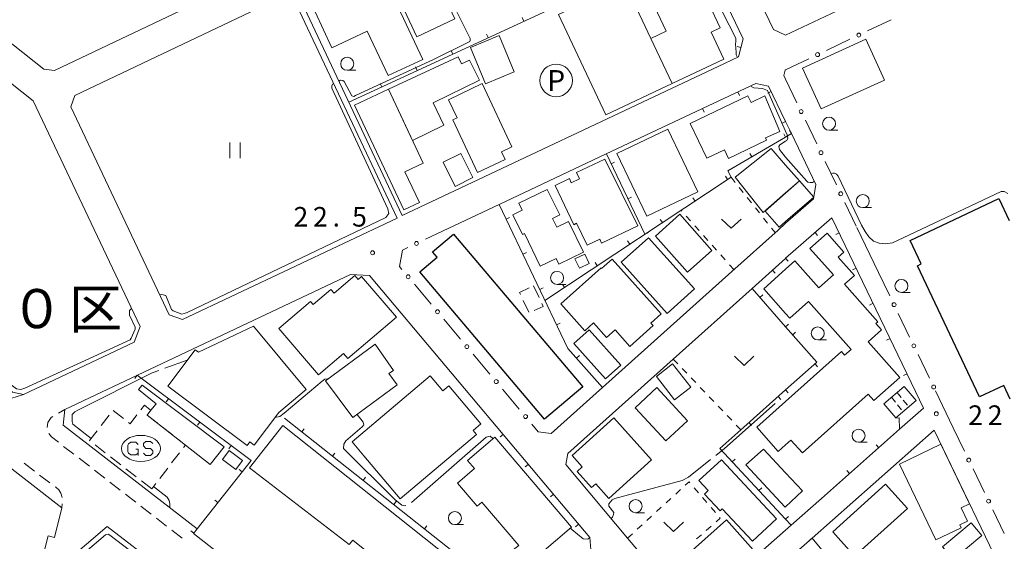
# Model space of a CAD drawing. Units: millimetres. Extents: x -74002 to -72000, y 31499 to 33000.
# Drawn here: x -72915 to -72726, y 32672 to 32772 of the extents above; entities that cross this region are included whole.
import ezdxf
from ezdxf.enums import TextEntityAlignment as Align

# ---------------------------------------------------------------- set-up
doc = ezdxf.new("R2010")
doc.units = ezdxf.units.MM
for name, color, linetype, lineweight in [('210100_道路縁（街区線）', 7, 'Continuous', 15), ('221300_歩道', 7, 'Continuous', 9), ('300100_普通建物', 7, 'Continuous', 15), ('300132_普通建物（棟割線）', 7, 'Continuous', 15), ('300200_堅ろう建物', 7, 'Continuous', 30), ('300300_普通無壁舎', 7, 'Continuous', 9), ('340200_屋門', 7, 'Continuous', 15), ('356000_ガソリンスタンド', 7, 'Continuous', 20), ('613000_垣', 7, 'Continuous', 20), ('614000_塀', 7, 'Continuous', 20), ('621200_駐車場', 7, 'Continuous', 20), ('630100_植生界', 7, 'Continuous', 9), ('631100_田', 7, 'Continuous', 9), ('631300_畑', 7, 'Continuous', 9), ('633100_広葉樹林', 7, 'Continuous', 9), ('710200_等高線（主曲線）', 7, 'Continuous', 9), ('710300_等高線（補助曲線）', 7, 'Continuous', 9), ('731200_図化機測定による標高点', 7, 'Continuous', 20), ('731207_図化機測定による標高点（注記）', 7, 'Continuous', 20)]:
    doc.layers.add(name, color=color, linetype=linetype, lineweight=lineweight)
doc.layers.add('811500_小字・丁目', color=7, linetype='Continuous')
doc.styles.add('Style-ENGINEERING', font='txt')
doc.styles.add('Style-Kanji', font='txt')
doc.styles.add('Style-WORKING', font='txt')

msp = doc.modelspace()

# ---------------------------------------------------------------- linework, layer by layer
at = {"layer": '210100_道路縁（街区線）', "flags": 128}
for points in [[(-72915.18, 32797.72), (-72896.53, 32821.22), (-72896.14, 32821.7), (-72890.58, 32824.29), (-72857.22, 32839.83), (-72820.68, 32856.85), (-72817.79, 32855.63), (-72808.71, 32836.39), (-72799.28, 32816.41), (-72800.34, 32813.57), (-72821.26, 32803.6), (-72837.62, 32795.8), (-72846.5, 32791.57), (-72870.4, 32780.18), (-72908.49, 32762.02), (-72910.54, 32762.25), (-72924.57, 32773.32), (-72929.69, 32777.36), (-72929.95, 32779.1), (-72915.18, 32797.72)], [(-72768.27, 32768.8), (-72770.59, 32769.89), (-72776.34, 32781.92), (-72780.26, 32790.13), (-72785.32, 32800.7), (-72789.58, 32809.62), (-72788.65, 32812.43), (-72775.06, 32818.87), (-72768.27, 32822.09)], [(-72723.41, 32790.07), (-72744.39, 32780.12), (-72768.27, 32768.8)], [(-72842.81, 32733.73), (-72883.96, 32714.31), (-72886.53, 32715.17), (-72905.4, 32755.07), (-72904.59, 32757.23), (-72863.15, 32776.95), (-72842.81, 32733.73)], [(-72780.03, 32763.35), (-72841.82, 32734.2), (-72862.15, 32777.43)], [(-72930.79, 32711.83), (-72946.96, 32724.88), (-72960.73, 32735.99), (-72960.87, 32739.7), (-72945.39, 32759.18), (-72935.23, 32771.95), (-72932.9, 32772.25), (-72912.59, 32756.23), (-72892.1, 32712.92), (-72893.22, 32709.95), (-72914.48, 32699.89), (-72916.58, 32700.37), (-72930.79, 32711.83)], [(-72832.86, 32731.79), (-72823.23, 32736.33), (-72802.83, 32745.96), (-72784.22, 32754.73)], [(-72767.14, 32749.93), (-72762.46, 32740.19), (-72762.92, 32737.41), (-72768.27, 32732.73)], [(-72768.27, 32732.74), (-72769.71, 32731.44), (-72778.57, 32723.5), (-72803.39, 32701.27), (-72813.26, 32692.42), (-72815.72, 32692.77)], [(-72754.59, 32731.92), (-72750.45, 32723.31)], [(-72826.57, 32649.58), (-72835.77, 32640.53), (-72839.87, 32640.4), (-72881.88, 32673.22), (-72881.15, 32674.12), (-72906.88, 32694.03), (-72906.53, 32697.03), (-72851.73, 32722.89), (-72848.09, 32722.74), (-72822.47, 32692.25)], [(-72768.27, 32673.91), (-72785.15, 32658.99), (-72787.72, 32659.44), (-72792.93, 32665.65), (-72798.58, 32672.37), (-72810.41, 32686.45), (-72810.08, 32688.57), (-72789.83, 32706.69), (-72774.7, 32720.25)], [(-72943.46, 32706.64), (-72934.36, 32699.3), (-72907.1, 32678.2), (-72908.54, 32672.49), (-72909.71, 32672.79), (-72918.3, 32638.81)], [(-72743.34, 32700.46), (-72741.82, 32697.29), (-72746.41, 32693.24)], [(-72739.54, 32700.63), (-72736.12, 32693.53)], [(-72768.27, 32667.91), (-72763.21, 32672.38), (-72739.79, 32693.08), (-72729.93, 32672.58), (-72721.04, 32654.1), (-72721.23, 32651.83), (-72727.16, 32646.63), (-72735.58, 32639.24), (-72754.31, 32622.83), (-72756.78, 32622.9), (-72768.27, 32636.15)], [(-72761.41, 32679.98), (-72767.2, 32674.86), (-72768.27, 32673.91)], [(-72908.06, 32660.94), (-72906.32, 32667.8), (-72898.38, 32674.62), (-72888.1, 32666.66), (-72863.7, 32647.54), (-72855.24, 32640.91)]]:
    msp.add_lwpolyline(points, dxfattribs=at)
at = {"layer": '221300_歩道'}
for p, q in [((-72914.48, 32699.89), (-72916.87, 32699.16)), ((-72907.76, 32696.35), (-72906.53, 32697.03)), ((-72904.79, 32688.43), (-72906.77, 32689.96)), ((-72914.36, 32686.73), (-72912.37, 32685.22)), ((-72901.83, 32686.14), (-72903.81, 32687.67)), ((-72911.38, 32684.46), (-72909.38, 32682.95)), ((-72898.86, 32683.84), (-72900.84, 32685.37)), ((-72895.9, 32681.55), (-72897.88, 32683.08)), ((-72892.93, 32679.26), (-72894.91, 32680.78)), ((-72907.02, 32678.93), (-72907.1, 32678.2)), ((-72889.97, 32676.96), (-72891.94, 32678.49)), ((-72887, 32674.67), (-72888.98, 32676.19)), ((-72884.03, 32672.37), (-72886.01, 32673.9))]:
    msp.add_line(p, q, dxfattribs=at)
at = {"layer": '221300_歩道', "flags": 128}
for points in [[(-72909.95, 32693.59), (-72909.95, 32693.6), (-72909.8, 32694.53), (-72909.15, 32695.5), (-72908.83, 32695.71)], [(-72907.76, 32690.73), (-72909.12, 32691.78), (-72909.57, 32692.42)], [(-72908.39, 32682.19), (-72908.28, 32682.11), (-72907.68, 32681.59), (-72907.27, 32680.98), (-72907.04, 32680.18)]]:
    msp.add_lwpolyline(points, dxfattribs=at)
at = {"layer": '300100_普通建物', "flags": 128}
for points in [[(-72839.01, 32768.5), (-72846.3, 32784.09), (-72842.62, 32785.84), (-72840.57, 32781.45), (-72836.98, 32783.13), (-72831.73, 32771.91)], [(-72846.93, 32783.45), (-72837.86, 32764.16), (-72844.52, 32761.08), (-72848.51, 32769.57), (-72855.3, 32766.38), (-72858.54, 32773.28), (-72855.02, 32774.93), (-72855.78, 32776.54), (-72852.49, 32778.09), (-72853.54, 32780.34)], [(-72787.59, 32781.48), (-72784.74, 32775.41), (-72783.51, 32775.99), (-72780.8, 32770.22), (-72782.57, 32769.38), (-72780.12, 32764.18), (-72790.01, 32759.52), (-72802.76, 32753.51), (-72811.84, 32772.74), (-72799.1, 32778.76), (-72794.1, 32768.18), (-72791.19, 32769.55), (-72795.03, 32777.72), (-72793.95, 32778.22), (-72794.3, 32778.97), (-72789.75, 32781.11), (-72789.5, 32780.58)], [(-72828.74, 32766.42), (-72823.24, 32768.72), (-72820.34, 32761.79), (-72825.86, 32759.49)], [(-72765.04, 32762.47), (-72752.89, 32768.02), (-72749.31, 32760.2), (-72761.46, 32754.65)], [(-72844.46, 32758.43), (-72831.08, 32764.63), (-72830.42, 32763.28), (-72828.88, 32764.03), (-72827.01, 32760.18), (-72835.89, 32755.85), (-72833.81, 32751.57), (-72839.84, 32748.63)], [(-72841.53, 32735.32), (-72851, 32755.4), (-72844.46, 32758.43), (-72837.78, 32744.27), (-72841.3, 32742.61), (-72838.53, 32736.74)], [(-72826.5, 32759.53), (-72820.76, 32747.36), (-72822.75, 32746.42), (-72822.06, 32744.96), (-72827.38, 32742.45), (-72832.14, 32752.54), (-72831.3, 32752.93), (-72832.93, 32756.4)], [(-72769.36, 32750.32), (-72772.14, 32749.1), (-72771.93, 32748.67), (-72779.24, 32745.16), (-72780.03, 32746.82), (-72783.36, 32745.22), (-72786.57, 32751.87), (-72775.52, 32757.18), (-72774.91, 32755.92), (-72772.29, 32757.18)], [(-72790.84, 32750.75), (-72785.13, 32738.75), (-72794.91, 32734.1), (-72800.62, 32746.09)], [(-72768.27, 32738.57), (-72772.58, 32734.79), (-72777.94, 32741.56), (-72771.07, 32747.05), (-72768.27, 32743.88), (-72765.63, 32740.88)], [(-72830.58, 32746.13), (-72828.29, 32741.48), (-72831.67, 32739.81), (-72833.96, 32744.46)], [(-72808.38, 32742.45), (-72802.93, 32745.03), (-72796.63, 32732.25), (-72803.57, 32728.92), (-72803.93, 32729.68), (-72806.34, 32728.52), (-72808.36, 32732.73), (-72808.92, 32732.46), (-72812.51, 32739.97), (-72809.76, 32741.29), (-72809.39, 32740.5), (-72807.81, 32741.26)], [(-72819.43, 32736.56), (-72814, 32739.21), (-72811.61, 32734.33), (-72812.96, 32733.67), (-72812.15, 32732.01), (-72809.95, 32733.09), (-72807.05, 32727.17), (-72811.75, 32724.87), (-72812.29, 32725.98), (-72815.33, 32724.49), (-72818.39, 32730.75), (-72818.77, 32730.56), (-72820.62, 32734.35), (-72818.79, 32735.25)], [(-72768.27, 32738.51), (-72765.59, 32740.84), (-72762.89, 32737.74), (-72768.27, 32733.05), (-72769.53, 32731.96), (-72772.23, 32735.06)], [(-72788.55, 32734.45), (-72782.41, 32727.52), (-72787.12, 32723.35), (-72793.26, 32730.29)], [(-72790.99, 32715.45), (-72799.8, 32725.28), (-72794.58, 32729.96), (-72785.77, 32720.13)], [(-72768.27, 32723.93), (-72766.49, 32725.52), (-72761.89, 32720.37), (-72759.09, 32722.86), (-72763.6, 32727.92), (-72760.33, 32730.84), (-72757.11, 32727.22), (-72758.21, 32726.24), (-72755.07, 32722.71), (-72756.96, 32721.03), (-72750.56, 32713.86), (-72750.96, 32713.51), (-72749.86, 32712.27), (-72752.45, 32709.97), (-72746.38, 32703.16), (-72751.36, 32698.73), (-72752.45, 32699.96), (-72765.07, 32688.7), (-72767.26, 32691.15), (-72768.27, 32690.25), (-72769.68, 32688.99), (-72773.81, 32693.62), (-72768.27, 32698.56), (-72757.55, 32708.12), (-72756.96, 32707.46), (-72755.72, 32708.56), (-72763.89, 32717.72), (-72767.45, 32714.54), (-72768.27, 32715.46), (-72772.48, 32720.18)], [(-72801.54, 32725.88), (-72792.14, 32715.35), (-72794.1, 32713.6), (-72793.67, 32713.12), (-72798.15, 32709.13), (-72800.99, 32712.32), (-72802.63, 32710.86), (-72805.1, 32713.63), (-72806.78, 32712.13), (-72811.37, 32717.28), (-72803.65, 32724.17), (-72803.57, 32724.08)], [(-72808.69, 32725.89), (-72806.82, 32726.79), (-72805.97, 32725.02), (-72807.83, 32724.12)], [(-72865.46, 32712.53), (-72859.39, 32717.73), (-72858.9, 32717.16), (-72855.51, 32720.06), (-72854.88, 32719.32), (-72850.92, 32722.72), (-72850.26, 32721.96), (-72849.6, 32722.52), (-72842.94, 32714.75), (-72852.28, 32706.79), (-72853.1, 32707.74), (-72857.87, 32703.66)], [(-72886.77, 32701.51), (-72881.54, 32708.49), (-72880.87, 32707.99), (-72870.33, 32713), (-72860.26, 32700.88), (-72865.48, 32696.46), (-72870.19, 32690.17), (-72871.03, 32690.8), (-72871.55, 32690.11)], [(-72805.96, 32712.33), (-72799.9, 32705.54), (-72802.85, 32702.91), (-72808.9, 32709.7)], [(-72846.99, 32709.56), (-72843.52, 32704.51), (-72844.38, 32703.92), (-72842.77, 32701.77), (-72851.28, 32695.46), (-72856.51, 32702.51)], [(-72793.07, 32703.37), (-72790, 32705.8), (-72786.48, 32701.33), (-72789.59, 32698.89)], [(-72851.42, 32690.84), (-72836.43, 32703.49), (-72834, 32700.61), (-72832.87, 32701.57), (-72826.71, 32694.27), (-72828.23, 32692.99), (-72827.58, 32692.22), (-72842.22, 32679.87), (-72849.2, 32688.14), (-72849.17, 32688.17)], [(-72891.72, 32701.66), (-72875.98, 32689.87), (-72878.67, 32686.45), (-72883.4, 32690.18), (-72890.73, 32695.96), (-72890.01, 32696.88), (-72889.04, 32698.11), (-72892.38, 32700.86)], [(-72749.43, 32698.13), (-72745.53, 32701.45), (-72743.22, 32698.73), (-72747.12, 32695.41)], [(-72791.27, 32691), (-72797.15, 32697.37), (-72792.97, 32701.23), (-72787.09, 32694.86)], [(-72851.29, 32672), (-72851.98, 32671.12), (-72871.08, 32685.86), (-72864.74, 32693.96), (-72832.59, 32668.48), (-72838.33, 32661.52)], [(-72801.22, 32695.42), (-72793.98, 32687.36), (-72802.19, 32679.99), (-72804.7, 32682.78), (-72805.5, 32682.06), (-72808.27, 32685.14), (-72807.28, 32686.03), (-72809.24, 32688.23)], [(-72819.45, 32670.93), (-72826.56, 32679.24), (-72827.46, 32678.46), (-72831.24, 32682.88), (-72827.97, 32685.68), (-72829.3, 32687.23), (-72824.07, 32691.71), (-72809.33, 32674.48), (-72815.5, 32669.2), (-72813.76, 32666.92), (-72818.07, 32663.63), (-72818.88, 32664.7), (-72821, 32663.08), (-72819.94, 32661.86), (-72827.89, 32654.95), (-72833.13, 32660.98), (-72825.17, 32667.89), (-72824.48, 32667.09)], [(-72738.49, 32690.37), (-72732.98, 32678.92), (-72734.6, 32678.15), (-72733.39, 32675.63), (-72734.87, 32674.92), (-72734.6, 32674.36), (-72739.45, 32672.02), (-72746.43, 32686.54)], [(-72875.02, 32689.15), (-72872.45, 32687.23), (-72873.74, 32685.5), (-72876.31, 32687.42)], [(-72768.27, 32684.88), (-72765.04, 32681.4), (-72768.27, 32678.38), (-72768.36, 32678.3), (-72775.93, 32686.39), (-72772.52, 32689.43)], [(-72774.66, 32671.76), (-72780.42, 32677.96), (-72780.85, 32677.57), (-72783.85, 32680.81), (-72783.14, 32681.48), (-72784.91, 32683.39), (-72780.59, 32687.4), (-72770.05, 32676.04)], [(-72744.92, 32678.07), (-72755.04, 32668.92), (-72759.25, 32673.57), (-72749.13, 32682.73)], [(-72791.49, 32665.27), (-72779.64, 32675.89), (-72774.48, 32670.14), (-72785.03, 32660.68), (-72786.44, 32662.26), (-72787.74, 32661.09)], [(-72738.21, 32670.7), (-72732.7, 32675.3), (-72730.66, 32672.85), (-72736.17, 32668.25)]]:
    msp.add_lwpolyline(points, close=True, dxfattribs=at)
at = {"layer": '300132_普通建物（棟割線）', "flags": 128}
msp.add_lwpolyline([(-72794.1, 32768.18), (-72790.01, 32759.52)], dxfattribs=at)
at = {"layer": '300200_堅ろう建物', "flags": 128}
msp.add_lwpolyline([(-72725.2, 32699.01), (-72726.44, 32701.63), (-72731.07, 32699.44), (-72742.99, 32724.59), (-72742.26, 32724.93), (-72744.4, 32729.44), (-72727.39, 32737.5), (-72725.38, 32733.26)], dxfattribs=at)
msp.add_lwpolyline([(-72814.52, 32695.15), (-72838.46, 32723.44), (-72835.14, 32726.25), (-72835.99, 32727.25), (-72831.96, 32730.67), (-72807.16, 32701.38)], close=True, dxfattribs=at)
at = {"layer": '300300_普通無壁舎'}
for p, q in [((-72816.66, 32720.74), (-72815.58, 32718.48)), ((-72817.53, 32715.69), (-72818.6, 32717.95)), ((-72899.57, 32693.94), (-72898.04, 32695.91)), ((-72897.27, 32696.83), (-72895.29, 32695.3)), ((-72887.87, 32693.7), (-72885.9, 32692.15)), ((-72898.77, 32688.69), (-72900.74, 32690.22)), ((-72884.51, 32688.74), (-72886.04, 32686.77)), ((-72895.8, 32686.4), (-72897.78, 32687.93)), ((-72892.84, 32684.1), (-72894.81, 32685.63)), ((-72886.8, 32685.78), (-72888.33, 32683.8)), ((-72889.87, 32681.81), (-72891.85, 32683.34)), ((-72889.1, 32682.81), (-72889.87, 32681.81))]:
    msp.add_line(p, q, dxfattribs=at)
at = {"layer": '300300_普通無壁舎', "flags": 128}
for points in [[(-72819.14, 32719.08), (-72819.33, 32719.47), (-72817.47, 32720.36)], [(-72815.04, 32717.36), (-72814.78, 32716.8), (-72816.48, 32715.99)], [(-72891.93, 32696.96), (-72891.25, 32697.84), (-72890.15, 32696.99)], [(-72894.3, 32694.54), (-72893.99, 32694.3), (-72892.7, 32695.97)], [(-72890.67, 32696.04), (-72890.73, 32695.96), (-72888.85, 32694.47)], [(-72901.73, 32690.99), (-72901.81, 32691.05), (-72900.34, 32692.95)], [(-72884.92, 32691.38), (-72883.4, 32690.18), (-72883.74, 32689.73)]]:
    msp.add_lwpolyline(points, dxfattribs=at)
at = {"layer": '340200_屋門'}
for p, q in [((-72746.89, 32700.29), (-72746.1, 32699.32)), ((-72747.98, 32699.37), (-72747.2, 32698.4)), ((-72746.8, 32697.91), (-72746.02, 32696.94)), ((-72745.71, 32698.84), (-72744.91, 32697.87))]:
    msp.add_line(p, q, dxfattribs=at)
at = {"layer": '356000_ガソリンスタンド'}
for p, q in [((-72894.29, 32690.46), (-72893.84, 32690.76)), ((-72893.84, 32690.76), (-72892.94, 32690.76)), ((-72892.94, 32690.76), (-72892.49, 32690.31)), ((-72893.84, 32688.36), (-72894.29, 32688.66)), ((-72892.94, 32688.36), (-72893.84, 32688.36)), ((-72892.94, 32689.41), (-72892.49, 32689.41)), ((-72892.49, 32688.66), (-72892.94, 32688.36)), ((-72892.49, 32689.41), (-72892.49, 32688.66)), ((-72892.49, 32688.66), (-72892.49, 32688.21))]:
    msp.add_line(p, q, dxfattribs=at)
at = {"layer": '356000_ガソリンスタンド', "flags": 128}
for points in [[(-72894.29, 32688.66), (-72894.44, 32688.96), (-72894.44, 32690.16), (-72894.29, 32690.46)], [(-72891.42, 32688.64), (-72891, 32688.21), (-72890.1, 32688.21), (-72889.65, 32688.64), (-72889.65, 32689.08), (-72890.1, 32689.57), (-72891, 32689.57), (-72891.42, 32690.04), (-72891.42, 32690.48), (-72891, 32690.91), (-72890.1, 32690.91), (-72889.65, 32690.48)]]:
    msp.add_lwpolyline(points, dxfattribs=at)
at = {"layer": '356000_ガソリンスタンド'}
msp.add_ellipse((-72891.94, 32689.56), major_axis=(-3.75, 0), ratio=0.666667, dxfattribs=at)
at = {"layer": '613000_垣'}
for p, q in [((-72748.02, 32771.76), (-72752.54, 32769.62)), ((-72755.93, 32768.01), (-72760.45, 32765.87)), ((-72763.83, 32764.26), (-72768.27, 32762.16)), ((-72768.27, 32760.35), (-72766.1, 32755.84)), ((-72764.48, 32752.47), (-72762.31, 32747.96)), ((-72760.68, 32744.58), (-72758.51, 32740.08)), ((-72756.89, 32736.7), (-72754.72, 32732.19)), ((-72832.86, 32731.79), (-72837.38, 32729.66)), ((-72750.45, 32723.31), (-72748.28, 32718.8)), ((-72839.47, 32721.03), (-72836.25, 32717.21)), ((-72746.66, 32715.42), (-72744.49, 32710.92)), ((-72833.84, 32714.33), (-72830.62, 32710.51)), ((-72828.21, 32707.63), (-72824.99, 32703.81)), ((-72742.86, 32707.54), (-72740.7, 32703.03)), ((-72822.58, 32700.94), (-72819.37, 32697.11)), ((-72816.95, 32694.24), (-72815.72, 32692.77)), ((-72736.12, 32693.53), (-72733.95, 32689.02)), ((-72732.33, 32685.65), (-72730.16, 32681.14)), ((-72728.53, 32677.76), (-72726.37, 32673.25))]:
    msp.add_line(p, q, dxfattribs=at)
at = {"layer": '613000_垣', "flags": 128}
for points in [[(-72768.27, 32760.35), (-72768.6, 32761.04), (-72768.36, 32762.12), (-72768.27, 32762.16)], [(-72840.77, 32728.06), (-72841.74, 32727.6), (-72842.36, 32724.47), (-72841.88, 32723.9)]]:
    msp.add_lwpolyline(points, dxfattribs=at)
at = {"layer": '613000_垣'}
for centre in [(-72754.23, 32768.82), (-72762.14, 32765.07), (-72765.29, 32754.15), (-72761.49, 32746.27), (-72757.7, 32738.39), (-72839.08, 32728.86), (-72840.68, 32722.47), (-72747.47, 32717.12), (-72835.05, 32715.77), (-72829.42, 32709.07), (-72743.68, 32709.23), (-72823.79, 32702.37), (-72739.88, 32701.34), (-72818.16, 32695.67), (-72733.14, 32687.33), (-72729.35, 32679.45)]:
    msp.add_circle(centre, 0.375, dxfattribs=at)
at = {"layer": '614000_塀'}
for p, q in [((-72818.5, 32771.48), (-72818.82, 32772.16)), ((-72825.31, 32768.33), (-72825.62, 32769.01)), ((-72832.11, 32765.17), (-72832.43, 32765.85)), ((-72776.84, 32766.43), (-72777.57, 32766.62)), ((-72838.92, 32762.02), (-72839.24, 32762.7)), ((-72845.73, 32758.87), (-72846.04, 32759.55)), ((-72771.02, 32757.98), (-72771.69, 32757.66)), ((-72777.43, 32757.94), (-72777.12, 32757.26)), ((-72784.22, 32754.74), (-72783.9, 32754.06)), ((-72768.27, 32752.27), (-72768.95, 32751.94)), ((-72768.27, 32752.27), (-72767.14, 32749.93)), ((-72767.14, 32749.93), (-72767.52, 32750.58)), ((-72768.27, 32749.26), (-72768.65, 32749.91)), ((-72767.14, 32749.93), (-72768.27, 32749.26)), ((-72795.27, 32730.63), (-72802.66, 32746.04)), ((-72774.74, 32745.47), (-72775.12, 32746.12)), ((-72801.76, 32744.15), (-72801.08, 32744.48)), ((-72779.4, 32741.13), (-72779.81, 32741.76)), ((-72798.51, 32737.39), (-72797.84, 32737.72)), ((-72785.65, 32736.99), (-72786.07, 32737.62)), ((-72821.9, 32733.55), (-72821.22, 32733.87)), ((-72791.91, 32732.86), (-72792.32, 32733.48)), ((-72795.27, 32730.63), (-72794.59, 32730.95)), ((-72762.62, 32730.95), (-72762.13, 32730.38)), ((-72757.99, 32730.9), (-72758.67, 32730.58)), ((-72798.16, 32728.72), (-72798.58, 32729.34)), ((-72818.67, 32726.78), (-72817.99, 32727.1)), ((-72768.27, 32726.01), (-72767.78, 32725.44)), ((-72804.42, 32724.58), (-72804.83, 32725.21)), ((-72754.74, 32724.15), (-72755.42, 32723.82)), ((-72770.8, 32723.74), (-72770.3, 32723.18)), ((-72815.43, 32720.01), (-72814.76, 32720.34)), ((-72810.67, 32720.44), (-72811.09, 32721.07)), ((-72773.2, 32718.53), (-72772.63, 32719.03)), ((-72751.49, 32717.39), (-72752.16, 32717.06)), ((-72812.2, 32713.25), (-72811.52, 32713.57)), ((-72768.27, 32712.88), (-72767.7, 32713.37)), ((-72766.91, 32711.34), (-72766.35, 32711.83)), ((-72748.24, 32710.63), (-72748.91, 32710.3)), ((-72808.39, 32706.86), (-72807.83, 32707.36)), ((-72762.64, 32705.75), (-72762.15, 32705.19)), ((-72892.63, 32703.59), (-72893.08, 32702.99)), ((-72744.98, 32703.87), (-72745.66, 32703.55)), ((-72803.39, 32701.27), (-72802.83, 32701.77)), ((-72769.71, 32699.49), (-72769.21, 32698.93)), ((-72768.27, 32700.79), (-72767.77, 32700.23)), ((-72886.63, 32699.09), (-72887.08, 32698.49)), ((-72880.62, 32694.6), (-72881.07, 32694)), ((-72775.31, 32694.51), (-72774.81, 32693.95)), ((-72746.47, 32695.4), (-72747.22, 32695.38)), ((-72861.09, 32692.75), (-72860.62, 32693.34)), ((-72822.47, 32692.25), (-72823.04, 32691.77)), ((-72874.62, 32690.1), (-72875.07, 32689.5)), ((-72750.41, 32689.7), (-72750.91, 32690.27)), ((-72855.21, 32688.1), (-72854.74, 32688.68)), ((-72780.91, 32689.52), (-72780.41, 32688.96)), ((-72768.27, 32676), (-72780.91, 32689.52)), ((-72817.65, 32686.51), (-72818.22, 32686.03)), ((-72778.51, 32686.96), (-72777.97, 32687.47)), ((-72872.52, 32685.09), (-72873.11, 32685.55)), ((-72756.03, 32684.74), (-72756.53, 32685.3)), ((-72849.33, 32683.44), (-72848.86, 32684.03)), ((-72812.82, 32680.77), (-72813.4, 32680.28)), ((-72773.39, 32681.48), (-72772.84, 32681.99)), ((-72877.16, 32679.2), (-72877.75, 32679.66)), ((-72843.45, 32678.79), (-72842.98, 32679.38)), ((-72808, 32675.02), (-72808.57, 32674.54)), ((-72768.27, 32676), (-72767.72, 32676.51)), ((-72767.2, 32674.86), (-72768.27, 32676.01)), ((-72767.2, 32674.86), (-72766.65, 32675.37)), ((-72881.81, 32673.31), (-72882.39, 32673.78)), ((-72837.57, 32674.13), (-72837.1, 32674.72)), ((-72763.21, 32672.38), (-72763.79, 32671.9))]:
    msp.add_line(p, q, dxfattribs=at)
at = {"layer": '614000_塀', "flags": 128}
for points in [[(-72816.9, 32798.97), (-72810.88, 32786.27), (-72806.5, 32777.04), (-72852.05, 32755.94)], [(-72785.34, 32786.84), (-72776.39, 32768.12), (-72777.32, 32764.63), (-72780.03, 32763.35)], [(-72784.22, 32754.74), (-72774.01, 32759.55), (-72771.53, 32759.05), (-72768.27, 32752.27)], [(-72768.27, 32749.26), (-72779.35, 32742.77), (-72778.72, 32741.58), (-72814.44, 32717.95)], [(-72803.39, 32701.27), (-72810.02, 32708.69), (-72823.23, 32736.33)], [(-72768.27, 32726.01), (-72759.38, 32733.78), (-72743.34, 32700.46)], [(-72768.27, 32712.88), (-72774.69, 32720.25), (-72768.27, 32726)], [(-72768.27, 32700.79), (-72762.28, 32706.07), (-72768.27, 32712.88)], [(-72892.63, 32703.59), (-72870.82, 32687.25), (-72881.15, 32674.12), (-72881.88, 32673.22)], [(-72780.91, 32689.52), (-72776.29, 32693.64), (-72768.27, 32700.77)], [(-72846.47, 32645.55), (-72837.73, 32657.65), (-72830.09, 32668.22), (-72864.39, 32695.36)], [(-72746.47, 32695.4), (-72746.41, 32693.24), (-72761.41, 32679.98)], [(-72822.47, 32692.25), (-72805.85, 32672.47), (-72805.65, 32670.16)], [(-72763.21, 32672.38), (-72756.33, 32664.13), (-72749.45, 32655.88)]]:
    msp.add_lwpolyline(points, dxfattribs=at)
at = {"layer": '621200_駐車場'}
msp.add_circle((-72812.29, 32760.11), 3.12, dxfattribs=at)
at = {"layer": '630100_植生界'}
for p, q in [((-72778.75, 32741.56), (-72777.97, 32740.58)), ((-72777.19, 32739.6), (-72776.41, 32738.63)), ((-72775.63, 32737.65), (-72774.85, 32736.67)), ((-72774.07, 32735.7), (-72773.29, 32734.72)), ((-72788.16, 32735.06), (-72788.32, 32735.23)), ((-72786.5, 32733.19), (-72787.33, 32734.12)), ((-72772.51, 32733.74), (-72771.74, 32732.76)), ((-72784.84, 32731.32), (-72785.67, 32732.26)), ((-72770.96, 32731.79), (-72770.28, 32730.94)), ((-72783.17, 32729.46), (-72784, 32730.39)), ((-72781.51, 32727.59), (-72782.34, 32728.53)), ((-72779.84, 32725.73), (-72780.68, 32726.66)), ((-72778.18, 32723.86), (-72779.01, 32724.79)), ((-72789.83, 32706.69), (-72788.97, 32705.79)), ((-72788.1, 32704.88), (-72787.24, 32703.98)), ((-72786.37, 32703.08), (-72785.51, 32702.17)), ((-72784.64, 32701.27), (-72783.78, 32700.37)), ((-72782.91, 32699.47), (-72782.05, 32698.56)), ((-72781.19, 32697.66), (-72780.32, 32696.76)), ((-72779.46, 32695.85), (-72778.59, 32694.95)), ((-72777.73, 32694.05), (-72776.87, 32693.15)), ((-72789.36, 32680.81), (-72788.44, 32681.66)), ((-72785.81, 32682.02), (-72785, 32681.07)), ((-72791.21, 32679.12), (-72790.28, 32679.97)), ((-72784.19, 32680.12), (-72783.38, 32679.17)), ((-72793.05, 32677.44), (-72792.13, 32678.28)), ((-72782.56, 32678.22), (-72781.75, 32677.26)), ((-72796.74, 32674.06), (-72795.82, 32674.9)), ((-72794.89, 32675.75), (-72793.97, 32676.59)), ((-72798.58, 32672.37), (-72797.66, 32673.21)), ((-72784.43, 32673.02), (-72785.38, 32672.2)), ((-72782.54, 32674.65), (-72783.49, 32673.84)), ((-72729.96, 32672.55), (-72729.93, 32672.58))]:
    msp.add_line(p, q, dxfattribs=at)
at = {"layer": '630100_植生界', "flags": 128}
for points in [[(-72787.52, 32682.5), (-72786.79, 32683.17), (-72786.62, 32682.97)], [(-72780.94, 32676.31), (-72780.81, 32676.16), (-72781.6, 32675.47)]]:
    msp.add_lwpolyline(points, dxfattribs=at)
at = {"layer": '631100_田'}
for p, q in [((-72874.9, 32745.21), (-72874.9, 32748.21)), ((-72872.9, 32745.21), (-72872.9, 32748.21))]:
    msp.add_line(p, q, dxfattribs=at)
at = {"layer": '631300_畑', "flags": 128}
for points in [[(-72780.57, 32733.53), (-72778.69, 32731.78), (-72776.82, 32733.53)], [(-72778.1, 32707.22), (-72776.22, 32705.47), (-72774.35, 32707.22)], [(-72791.63, 32675.4), (-72789.76, 32673.65), (-72787.88, 32675.4)]]:
    msp.add_lwpolyline(points, dxfattribs=at)
at = {"layer": '633100_広葉樹林'}
for p, q in [((-72852.37, 32762.06), (-72850.7, 32762.06)), ((-72759.95, 32750.58), (-72758.28, 32750.58)), ((-72753.47, 32735.74), (-72751.8, 32735.74)), ((-72812.11, 32721), (-72810.44, 32721)), ((-72746.06, 32719.46), (-72744.39, 32719.46)), ((-72762.12, 32710.37), (-72760.45, 32710.37)), ((-72754.28, 32690.75), (-72752.61, 32690.75)), ((-72797.04, 32677.24), (-72795.37, 32677.24)), ((-72831.72, 32674.96), (-72830.05, 32674.96))]:
    msp.add_line(p, q, dxfattribs=at)
for centre in [(-72852.37, 32763.31), (-72759.95, 32751.83), (-72753.47, 32736.99), (-72812.11, 32722.25), (-72746.06, 32720.71), (-72762.12, 32711.62), (-72754.28, 32692), (-72797.04, 32678.49), (-72831.72, 32676.21)]:
    msp.add_circle(centre, 1.25, dxfattribs=at)
at = {"layer": '710200_等高線（主曲線）', "flags": 128}
for points in [[(-72822.28, 32795.21), (-72818.12, 32797.28), (-72817.39, 32797.45), (-72817.08, 32797.28), (-72816.92, 32796.97), (-72807.41, 32776.81), (-72806.61, 32776.51), (-72806.14, 32776.39), (-72797.59, 32780.29), (-72787.74, 32784.35), (-72786.3, 32784.35), (-72785.56, 32783.35), (-72777.82, 32768.2), (-72777.82, 32767.58), (-72777.88, 32767.08), (-72777.79, 32765.53), (-72777.75, 32765.02), (-72777.52, 32764.53)], [(-72853.96, 32759.99), (-72853.64, 32760.14), (-72853.19, 32760.1), (-72852.92, 32759.94), (-72851.45, 32757.15), (-72851.1, 32757.07), (-72850.75, 32757.23), (-72835.68, 32764.22), (-72828.85, 32767.56), (-72828.77, 32767.75), (-72828.77, 32768.14), (-72832.27, 32775.19), (-72832.5, 32775.62), (-72832.54, 32775.97), (-72832.34, 32776.2), (-72827.6, 32778.51), (-72827.45, 32778.78), (-72827.33, 32779.17), (-72827.56, 32779.79), (-72832.27, 32789.71), (-72832.35, 32790.17), (-72832.15, 32790.6), (-72831.73, 32790.82)], [(-72888.36, 32719.04), (-72887.91, 32719.06), (-72887.17, 32718.86), (-72886.09, 32716.17), (-72885.78, 32715.93), (-72884.11, 32715.32), (-72883.65, 32715.43), (-72883.06, 32715.63), (-72844.94, 32733.86), (-72844.41, 32734.62), (-72844.59, 32735.49), (-72855.3, 32758.65), (-72855.34, 32759.11), (-72855.18, 32759.38), (-72854.95, 32759.52)], [(-72774.88, 32759.14), (-72774.76, 32758.9), (-72774.37, 32758.72), (-72772.71, 32758.55), (-72771.77, 32758.22), (-72768.27, 32750.37)], [(-72768.27, 32750.37), (-72767.96, 32749.66), (-72767.86, 32749.04), (-72768.07, 32748.62), (-72768.27, 32748.49)], [(-72768.27, 32748.49), (-72769.41, 32747.78), (-72769.6, 32747.43), (-72769.44, 32746.85), (-72768.27, 32745.43)], [(-72768.27, 32745.43), (-72764.21, 32740.79), (-72763.99, 32740.64), (-72763.56, 32740.53), (-72763.14, 32740.57), (-72762.75, 32740.79)], [(-72759.56, 32742.24), (-72759.25, 32742.37), (-72758.89, 32742.34), (-72758.54, 32742.16), (-72758.22, 32741.76), (-72753.69, 32732.35), (-72753.02, 32731.13), (-72752.3, 32730.1), (-72751.4, 32729.32), (-72750.33, 32728.9), (-72749.17, 32728.81), (-72747.78, 32729), (-72745.73, 32729.92), (-72726.92, 32738.83), (-72726.36, 32738.83), (-72725.66, 32738.42)], [(-72930.76, 32711.81), (-72930.25, 32711.93), (-72929.63, 32711.86), (-72928.87, 32711.46), (-72916.84, 32701.75), (-72915.8, 32700.99), (-72914.99, 32700.83), (-72914.22, 32701.12), (-72893.98, 32710.38), (-72893.78, 32710.69), (-72893.04, 32712.44), (-72893.04, 32712.79), (-72894.15, 32715.14), (-72894.14, 32715.98), (-72893.75, 32716.41)]]:
    msp.add_lwpolyline(points, dxfattribs=at)
at = {"layer": '710300_等高線（補助曲線）'}
msp.add_line((-72887.33, 32704.92), (-72883.06, 32706.46), dxfattribs=at)
at = {"layer": '710300_等高線（補助曲線）', "flags": 128}
for points in [[(-72901.49, 32691.46), (-72902.03, 32691.88), (-72904.99, 32694.21), (-72905.15, 32694.75), (-72905.1, 32696.09), (-72904.61, 32696.57), (-72903.92, 32696.95), (-72889.79, 32704.03), (-72888.51, 32704.49)], [(-72866.22, 32695.48), (-72865.26, 32695.66), (-72864.45, 32696.35), (-72857.18, 32702.47), (-72856.65, 32702.85), (-72856.12, 32702.88), (-72856.08, 32702.83)], [(-72781.68, 32688.21), (-72780.01, 32689.54), (-72770.28, 32698.2)], [(-72850.49, 32696.04), (-72849.29, 32694.59), (-72849.19, 32694.11), (-72849.51, 32693.73), (-72852.62, 32690.99), (-72853, 32690.35), (-72853.11, 32689.54), (-72843.22, 32679.74), (-72841.87, 32678.67), (-72841.28, 32678.56), (-72841.11, 32678.6)], [(-72840.05, 32679.2), (-72825.7, 32691.72), (-72824.95, 32691.9), (-72824.45, 32691.47), (-72824.41, 32691.41)], [(-72801.73, 32676.12), (-72801.46, 32676.36), (-72801.3, 32676.9), (-72801.25, 32677.27), (-72802.21, 32678.51), (-72802.16, 32678.94), (-72801.52, 32679.69), (-72801.03, 32679.95), (-72788.09, 32683.44), (-72786.9, 32684.04), (-72782.66, 32687.42)], [(-72886.49, 32678.25), (-72886.36, 32678.41), (-72886.36, 32678.95), (-72886.52, 32679.59), (-72886.9, 32680.23), (-72889.52, 32682.25)], [(-72903.78, 32666.66), (-72903.06, 32669.3), (-72902.63, 32669.64), (-72898.76, 32673.02), (-72898.23, 32673.13), (-72897.91, 32672.96), (-72894.15, 32670.07), (-72893.4, 32669.85), (-72892.81, 32670.17), (-72892.74, 32670.26)], [(-72809.55, 32674.3), (-72809.3, 32674.02), (-72807.11, 32672.21), (-72806.19, 32672.18), (-72805.87, 32672.44), (-72805.85, 32672.46)]]:
    msp.add_lwpolyline(points, dxfattribs=at)
at = {"layer": '731200_図化機測定による標高点'}
for centre in [(-72847.51, 32727.07), (-72739.36, 32696.21)]:
    msp.add_circle(centre, 0.375, dxfattribs=at)

# ---------------------------------------------------------------- texts
at = {"layer": '621200_駐車場', "style": 'Style-ENGINEERING'}
msp.add_text('P', height=4, dxfattribs=at).set_placement((-72812.29, 32760.11), align=Align.MIDDLE_CENTER)
at = {"layer": '731207_図化機測定による標高点（注記）', "style": 'Style-WORKING'}
for s, p in [('2', (-72862.68, 32732.1)), ('2', (-72858.93, 32732.1)), ('5', (-72851.43, 32732.1)), ('.', (-72855.18, 32732.1)), ('2', (-72733.26, 32694.06)), ('2', (-72729.51, 32694.06))]:
    msp.add_text(s, height=3.75, dxfattribs=at).set_placement(p)
at = {"layer": '811500_小字・丁目', "style": 'Style-Kanji'}
for s, p in [('０', (-72917, 32712.62)), ('区', (-72905.75, 32712.62))]:
    msp.add_text(s, height=7.5, dxfattribs=at).set_placement(p)

doc.saveas('drawing.dxf')
